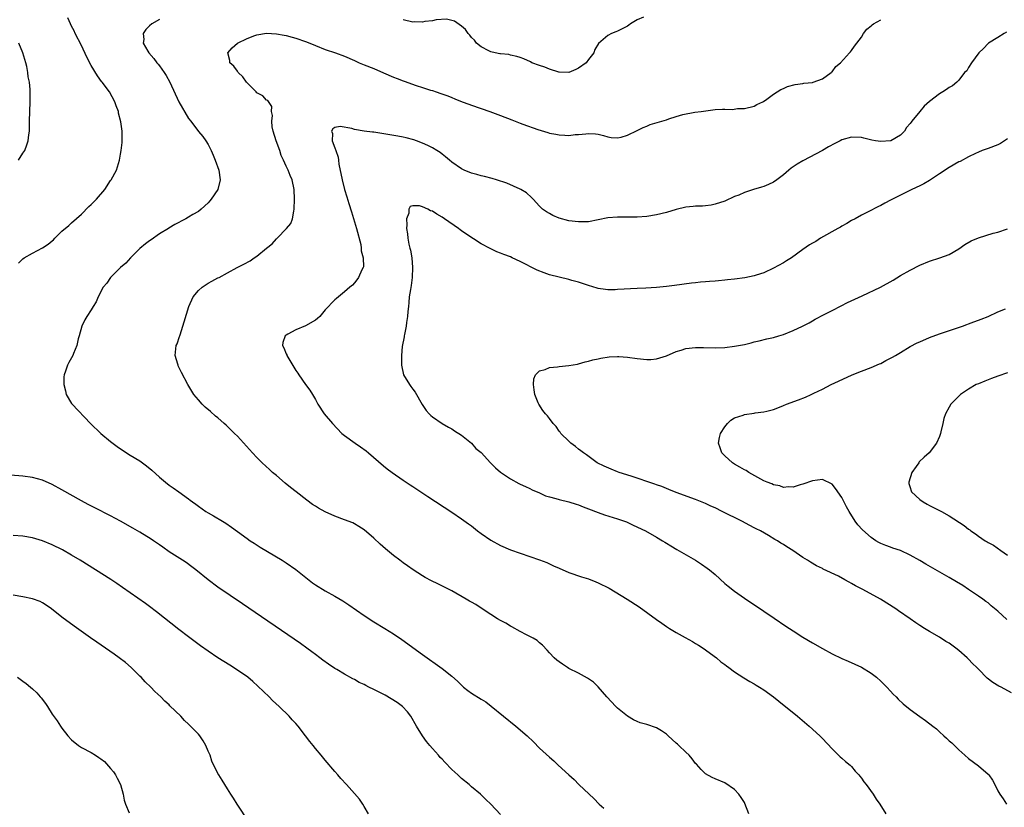
# Model space of a CAD drawing. Units: inches. Extents: x 2586000 to 2589000, y 1509000 to 1512000.
# Drawn here: x 2587530 to 2587732, y 1509870 to 1510032 of the extents above; entities that cross this region are included whole.
import ezdxf

# ---------------------------------------------------------------- set-up
doc = ezdxf.new("R2010")
doc.units = ezdxf.units.IN
doc.header["$MEASUREMENT"] = 0
doc.layers.add('LD25861509_10ft', color=63, linetype='Continuous')

msp = doc.modelspace()

# ---------------------------------------------------------------- linework, layer by layer
at = {"layer": 'LD25861509_10ft'}
for points, elevation in [([(2587530.11, 1509981.89), (2587531, 1509982.8), (2587531.23, 1509983), (2587533, 1509983.97), (2587535, 1509985.03), (2587536.18, 1509985.82), (2587537, 1509986.51), (2587537.28, 1509986.72), (2587537.57, 1509987), (2587539, 1509988.5), (2587540.4, 1509989.6), (2587541, 1509990.15), (2587543, 1509991.93), (2587544.51, 1509993.49), (2587545, 1509993.92), (2587546.11, 1509995), (2587547.81, 1509997), (2587549, 1509998.83), (2587549.13, 1509999), (2587550.19, 1510001), (2587550.8, 1510003), (2587551, 1510004.22), (2587551.16, 1510005), (2587551.35, 1510006.65), (2587551.38, 1510007), (2587551.35, 1510007.35), (2587551.37, 1510009), (2587551.11, 1510010.89), (2587550.63, 1510012.63), (2587550.58, 1510013), (2587550.13, 1510014.13), (2587549.88, 1510015), (2587548.76, 1510017), (2587547.23, 1510019), (2587547.12, 1510019.12), (2587546.28, 1510020.28), (2587545, 1510022.46), (2587544.13, 1510024.13), (2587543, 1510026.53), (2587541.75, 1510029), (2587541.52, 1510029.52), (2587541, 1510030.53), (2587540.74, 1510031), (2587540.22, 1510032.22)], 8700), ([(2587559, 1510031.89), (2587557.45, 1510031), (2587557, 1510030.58), (2587556.21, 1510029.79), (2587555.68, 1510029), (2587555.79, 1510027.79), (2587555.69, 1510027), (2587556.6, 1510025.4), (2587556.85, 1510025), (2587557.87, 1510023.87), (2587558.47, 1510023), (2587558.72, 1510022.72), (2587559, 1510022.36), (2587560, 1510021), (2587560.4, 1510020.4), (2587561.16, 1510019), (2587563, 1510014.97), (2587565, 1510011.57), (2587565.44, 1510011), (2587567, 1510008.89), (2587567.88, 1510007.88), (2587568.53, 1510007), (2587569, 1510006.25), (2587569.65, 1510005), (2587570.04, 1510004.04), (2587570.45, 1510003), (2587571.18, 1510001), (2587571.49, 1509999), (2587571, 1509997), (2587569.61, 1509995), (2587569.34, 1509994.66), (2587569, 1509994.3), (2587567.6, 1509993), (2587567, 1509992.52), (2587565.85, 1509991.85), (2587565, 1509991.33), (2587564.44, 1509991), (2587563.49, 1509990.51), (2587563, 1509990.27), (2587562.16, 1509989.84), (2587560.93, 1509989.07), (2587560.84, 1509989), (2587559, 1509987.9), (2587557.31, 1509986.69), (2587557, 1509986.51), (2587556.13, 1509985.87), (2587555, 1509984.88), (2587553.07, 1509983), (2587552.09, 1509981.91), (2587551.03, 1509981), (2587549, 1509979), (2587548.19, 1509977.81), (2587547.48, 1509977), (2587546.45, 1509975), (2587546.04, 1509973.96), (2587545.41, 1509973), (2587545, 1509972.34), (2587544.11, 1509971), (2587543.74, 1509970.26), (2587543.07, 1509969), (2587542.55, 1509967), (2587542.36, 1509966.36), (2587542.09, 1509965), (2587541.39, 1509963.39), (2587541.25, 1509963), (2587540.43, 1509961.57), (2587540.13, 1509961), (2587539.77, 1509959.77), (2587539.45, 1509959), (2587539.39, 1509958.61), (2587539.42, 1509957), (2587539.75, 1509955.75), (2587539.91, 1509955), (2587541, 1509953.13), (2587541.09, 1509953), (2587544.9, 1509949), (2587547, 1509947), (2587549, 1509945.32), (2587550.31, 1509944.31), (2587551, 1509943.82), (2587553, 1509942.57), (2587555, 1509941.36), (2587556.37, 1509940.37), (2587557.47, 1509939.47), (2587559, 1509938.06), (2587560.26, 1509937), (2587561, 1509936.42), (2587561.82, 1509935.82), (2587562.98, 1509935), (2587565, 1509933.59), (2587565.34, 1509933.34), (2587565.76, 1509933), (2587566.5, 1509932.5), (2587567, 1509932.11), (2587568.53, 1509931), (2587569, 1509930.71), (2587570.09, 1509930.09), (2587571.95, 1509929), (2587572.62, 1509928.62), (2587573.81, 1509927.81), (2587575, 1509926.89), (2587577, 1509925.43), (2587577.64, 1509925), (2587578.47, 1509924.47), (2587579.7, 1509923.7), (2587584.18, 1509921), (2587585, 1509920.48), (2587587, 1509919.12), (2587590.39, 1509916.39), (2587591, 1509915.93), (2587593, 1509914.71), (2587595, 1509913.65), (2587596.66, 1509912.66), (2587597.85, 1509911.85), (2587601, 1509909.64), (2587603, 1509908.35), (2587605.24, 1509907), (2587607, 1509905.9), (2587608.73, 1509904.73), (2587613, 1509901.65), (2587617, 1509898.81), (2587619, 1509897.23), (2587620.17, 1509896.17), (2587621, 1509895.36), (2587621.41, 1509895), (2587622.29, 1509894.29), (2587623, 1509893.73), (2587625, 1509892.48), (2587625.94, 1509891.94), (2587627.09, 1509891.09), (2587632.13, 1509887), (2587634.43, 1509885), (2587635.75, 1509883.75), (2587637, 1509882.48), (2587639, 1509880.61), (2587639.9, 1509879.9), (2587640.81, 1509879), (2587643, 1509876.98), (2587644.06, 1509876.06), (2587645.07, 1509875), (2587647.14, 1509873), (2587648.12, 1509872.12), (2587649.23, 1509871), (2587650.16, 1509870.16)], 8690), ([(2587679.89, 1509869), (2587679.11, 1509871.11), (2587679, 1509871.3), (2587678.33, 1509872.33), (2587677.86, 1509873), (2587677, 1509873.99), (2587675, 1509875.35), (2587673, 1509876.15), (2587672.42, 1509876.42), (2587671, 1509877.23), (2587670.11, 1509878.11), (2587669.17, 1509879.17), (2587669, 1509879.33), (2587668.29, 1509880.29), (2587667.65, 1509881), (2587667, 1509881.64), (2587665.58, 1509883), (2587665.28, 1509883.28), (2587665, 1509883.5), (2587663.4, 1509885), (2587663, 1509885.32), (2587662, 1509886), (2587661, 1509886.6), (2587659, 1509887.31), (2587657.66, 1509887.66), (2587657, 1509887.92), (2587656.26, 1509888.26), (2587655, 1509889), (2587653, 1509890.66), (2587652.62, 1509891), (2587650.76, 1509893), (2587649.03, 1509895.03), (2587648.02, 1509896.02), (2587646.83, 1509896.83), (2587645, 1509897.81), (2587643, 1509898.83), (2587642.72, 1509899), (2587641.68, 1509899.68), (2587641, 1509900.15), (2587640.53, 1509900.53), (2587639.98, 1509901), (2587639, 1509902.01), (2587638.55, 1509902.55), (2587637.57, 1509903.57), (2587637, 1509904.04), (2587636.51, 1509904.51), (2587635.69, 1509905), (2587635, 1509905.37), (2587634.33, 1509905.67), (2587633, 1509906.37), (2587631.32, 1509907.32), (2587631, 1509907.45), (2587630.07, 1509908.07), (2587629, 1509908.62), (2587628.36, 1509909), (2587627, 1509909.88), (2587625.21, 1509911), (2587623.91, 1509911.91), (2587623, 1509912.39), (2587622.62, 1509912.62), (2587621.9, 1509913), (2587619, 1509914.71), (2587617.5, 1509915.5), (2587616.13, 1509916.13), (2587614.79, 1509916.79), (2587613.49, 1509917.49), (2587613, 1509917.8), (2587611.06, 1509919.06), (2587609.88, 1509919.88), (2587609, 1509920.49), (2587608.34, 1509921), (2587607, 1509921.98), (2587605.8, 1509923), (2587605.36, 1509923.36), (2587604.28, 1509924.28), (2587603, 1509925.5), (2587601, 1509927.21), (2587599.9, 1509927.9), (2587599, 1509928.48), (2587598.65, 1509928.65), (2587597, 1509929.31), (2587595, 1509930.04), (2587593, 1509930.9), (2587591.66, 1509931.66), (2587591, 1509932.06), (2587590.43, 1509932.43), (2587589.28, 1509933.28), (2587587.07, 1509935), (2587585.92, 1509935.92), (2587584.82, 1509936.82), (2587583, 1509938.34), (2587582.22, 1509939), (2587581.57, 1509939.58), (2587580.06, 1509941), (2587579, 1509942.08), (2587578.13, 1509943), (2587575, 1509946.44), (2587574.42, 1509947), (2587573, 1509948.44), (2587572.68, 1509948.68), (2587572.32, 1509949), (2587571, 1509950.21), (2587570.54, 1509950.54), (2587569.47, 1509951.47), (2587568.41, 1509952.41), (2587567.8, 1509953), (2587567, 1509953.86), (2587566.09, 1509955), (2587565.65, 1509955.65), (2587564.84, 1509957), (2587563.51, 1509959.51), (2587562.88, 1509960.88), (2587562.83, 1509961), (2587562.78, 1509961.22), (2587562.26, 1509963), (2587562.34, 1509964.34), (2587562.46, 1509965), (2587562.63, 1509965.37), (2587563.14, 1509966.86), (2587563.16, 1509967), (2587563.24, 1509967.24), (2587563.84, 1509969), (2587564.09, 1509969.91), (2587565.04, 1509973), (2587565.91, 1509975), (2587567, 1509976.29), (2587567.78, 1509977), (2587569, 1509977.81), (2587569.78, 1509978.22), (2587571, 1509978.89), (2587571.24, 1509979), (2587573, 1509979.93), (2587574.94, 1509981), (2587576.32, 1509981.68), (2587577.62, 1509982.38), (2587578.45, 1509983), (2587579, 1509983.34), (2587581, 1509985), (2587582.14, 1509985.86), (2587583, 1509986.88), (2587583.14, 1509987), (2587585.08, 1509989), (2587585.94, 1509990.06), (2587586.33, 1509991), (2587586.57, 1509992.57), (2587586.68, 1509993), (2587586.71, 1509995), (2587586.62, 1509997), (2587586.26, 1509999), (2587585.85, 1509999.85), (2587585.44, 1510001), (2587585, 1510001.79), (2587584.49, 1510003), (2587583.99, 1510003.99), (2587583.69, 1510005), (2587582.97, 1510006.97), (2587582.33, 1510009), (2587582.16, 1510009.84), (2587582.04, 1510011), (2587582.21, 1510012.21), (2587582.02, 1510013), (2587582.06, 1510014.06), (2587581.25, 1510015.25), (2587581, 1510015.35), (2587580.21, 1510016.21), (2587579, 1510016.85), (2587578.87, 1510017), (2587577, 1510018.85), (2587576.87, 1510019), (2587576.09, 1510020.09), (2587575.18, 1510021), (2587575, 1510021.27), (2587574.27, 1510022.27), (2587573.45, 1510023), (2587573.43, 1510023.43), (2587573.01, 1510025), (2587573.95, 1510026.05), (2587575.03, 1510027), (2587577, 1510028), (2587578.55, 1510028.55), (2587579, 1510028.73), (2587581, 1510029.04), (2587583, 1510028.95), (2587584.63, 1510028.63), (2587585, 1510028.59), (2587586.23, 1510028.23), (2587587, 1510028.05), (2587589, 1510027.34), (2587589.84, 1510027), (2587591, 1510026.5), (2587593, 1510025.71), (2587595.13, 1510025), (2587597, 1510024.33), (2587599, 1510023.46), (2587600.01, 1510023), (2587601, 1510022.6), (2587603, 1510021.82), (2587605, 1510020.95), (2587607, 1510020.06), (2587607.77, 1510019.77), (2587609, 1510019.26), (2587609.21, 1510019.21), (2587611.65, 1510018.35), (2587613, 1510017.94), (2587614.61, 1510017.39), (2587615, 1510017.28), (2587615.81, 1510017), (2587616.72, 1510016.72), (2587618.19, 1510016.19), (2587619, 1510015.87), (2587619.6, 1510015.6), (2587621.1, 1510015), (2587622.5, 1510014.5), (2587623, 1510014.3), (2587626.79, 1510013), (2587628.4, 1510012.4), (2587629, 1510012.2), (2587631.32, 1510011.32), (2587633, 1510010.64), (2587633.57, 1510010.43), (2587636.66, 1510009.34), (2587638.7, 1510008.7), (2587639, 1510008.58), (2587640.34, 1510008.34), (2587641, 1510008.19), (2587642.18, 1510008.18), (2587643, 1510008.11), (2587644.26, 1510008.26), (2587645, 1510008.27), (2587646.45, 1510008.45), (2587647, 1510008.48), (2587648.43, 1510008.43), (2587649, 1510008.37), (2587650.1, 1510008.1), (2587651, 1510007.84), (2587651.7, 1510007.7), (2587653, 1510007.57), (2587653.72, 1510007.72), (2587655, 1510008.12), (2587657, 1510009.09), (2587658.25, 1510009.75), (2587659, 1510010.02), (2587659.69, 1510010.31), (2587663, 1510011.32), (2587663.52, 1510011.52), (2587665, 1510011.95), (2587666.41, 1510012.41), (2587668.85, 1510012.85), (2587670.16, 1510013), (2587673, 1510013.42), (2587674.55, 1510013.45), (2587675, 1510013.51), (2587676.56, 1510013.44), (2587677.6, 1510013.6), (2587679, 1510013.64), (2587681, 1510014.11), (2587681.53, 1510014.47), (2587682.77, 1510015), (2587683, 1510015.12), (2587683.32, 1510015.32), (2587685, 1510016.54), (2587685.74, 1510017), (2587686.48, 1510017.52), (2587687, 1510017.7), (2587687.88, 1510018.12), (2587689.45, 1510018.55), (2587691, 1510018.72), (2587691.22, 1510018.78), (2587693, 1510018.96), (2587693.14, 1510019), (2587695, 1510019.71), (2587696.84, 1510021), (2587696.91, 1510021.09), (2587697, 1510021.15), (2587697.76, 1510022.24), (2587698.71, 1510023), (2587700.54, 1510025), (2587700.75, 1510025.25), (2587701, 1510025.52), (2587701.58, 1510026.42), (2587702.09, 1510027), (2587703, 1510028.26), (2587703.47, 1510029), (2587704.15, 1510029.85), (2587705, 1510030.58), (2587705.21, 1510030.79), (2587705.52, 1510031), (2587707, 1510031.83)], 8680), ([(2587658.33, 1510032.33), (2587657, 1510031.79), (2587655.65, 1510031), (2587655.27, 1510030.73), (2587655, 1510030.48), (2587653, 1510029.45), (2587652.65, 1510029.35), (2587651.73, 1510029), (2587651, 1510028.57), (2587649.06, 1510026.94), (2587648.31, 1510025.69), (2587648.14, 1510025), (2587647, 1510023.68), (2587646.56, 1510023), (2587645, 1510021.9), (2587644.4, 1510021.6), (2587643, 1510021.02), (2587641, 1510021.05), (2587640.94, 1510021.06), (2587639, 1510021.65), (2587638.07, 1510022.07), (2587637, 1510022.43), (2587635.41, 1510023), (2587635.16, 1510023.16), (2587633.78, 1510023.78), (2587633, 1510024.07), (2587632.31, 1510024.3), (2587631, 1510024.55), (2587630.66, 1510024.66), (2587629, 1510024.8), (2587628.85, 1510024.85), (2587627.91, 1510025), (2587627, 1510025.22), (2587626.59, 1510025.41), (2587625, 1510026.26), (2587624.07, 1510027), (2587623.61, 1510027.61), (2587623, 1510028.2), (2587622.67, 1510028.67), (2587622.36, 1510029), (2587621.8, 1510029.8), (2587621, 1510030.48), (2587619.54, 1510031.54), (2587619, 1510031.67), (2587617.91, 1510031.91), (2587615.79, 1510031.79), (2587615, 1510031.61), (2587613.43, 1510031.43), (2587613, 1510031.33), (2587611.36, 1510031.36), (2587611, 1510031.34), (2587609, 1510031.83)], 8690), ([(2587732.75, 1510029.25), (2587732.29, 1510029), (2587731, 1510028.17), (2587729.08, 1510027), (2587729, 1510026.93), (2587728.06, 1510025.94), (2587727.1, 1510025), (2587725.62, 1510023), (2587725, 1510022.01), (2587724.63, 1510021.37), (2587724.19, 1510021), (2587723, 1510019.41), (2587722.56, 1510019), (2587721.72, 1510018.28), (2587721, 1510017.94), (2587720.49, 1510017.51), (2587719.71, 1510017), (2587719, 1510016.63), (2587717, 1510015.08), (2587715.89, 1510014.11), (2587714.97, 1510013.03), (2587713.38, 1510011), (2587713.2, 1510010.8), (2587713, 1510010.53), (2587712.29, 1510009.71), (2587711.82, 1510009), (2587711, 1510008.17), (2587709.03, 1510007), (2587709, 1510006.99), (2587707, 1510006.85), (2587705.88, 1510007), (2587705.13, 1510007.13), (2587703.51, 1510007.51), (2587703, 1510007.66), (2587701, 1510007.74), (2587699, 1510007.16), (2587698.67, 1510007), (2587697.57, 1510006.43), (2587696.27, 1510005.73), (2587695, 1510005), (2587691, 1510002.87), (2587689.83, 1510002.17), (2587689, 1510001.64), (2587688.62, 1510001.38), (2587688.12, 1510001), (2587687, 1510000.04), (2587685.64, 1509999), (2587685, 1509998.53), (2587683.96, 1509998.04), (2587683, 1509997.64), (2587682.5, 1509997.5), (2587680.88, 1509997), (2587679, 1509996.39), (2587677.86, 1509995.86), (2587677, 1509995.54), (2587675, 1509994.63), (2587673, 1509994), (2587672.18, 1509993.82), (2587671, 1509993.69), (2587670.41, 1509993.59), (2587669, 1509993.57), (2587668.51, 1509993.49), (2587667, 1509993.4), (2587665, 1509992.94), (2587663, 1509992.31), (2587661, 1509991.8), (2587659, 1509991.5), (2587657, 1509991.34), (2587655, 1509991.32), (2587653, 1509991.36), (2587651, 1509991.2), (2587649, 1509990.77), (2587647, 1509990.41), (2587645, 1509990.36), (2587643, 1509990.61), (2587641, 1509991.14), (2587639.71, 1509991.71), (2587639, 1509992.06), (2587638.41, 1509992.41), (2587637.62, 1509993), (2587637, 1509993.58), (2587635.65, 1509995), (2587635.36, 1509995.36), (2587634.31, 1509996.31), (2587633.18, 1509997), (2587633, 1509997.1), (2587630.28, 1509998.28), (2587628.15, 1509999), (2587627.27, 1509999.27), (2587625.68, 1509999.68), (2587625, 1509999.82), (2587624.09, 1510000.09), (2587623, 1510000.37), (2587621.52, 1510001), (2587621, 1510001.25), (2587619, 1510002.63), (2587618.52, 1510003), (2587617.71, 1510003.71), (2587617, 1510004.26), (2587616.57, 1510004.57), (2587615.89, 1510005), (2587615, 1510005.54), (2587614.05, 1510006.05), (2587613, 1510006.5), (2587611.74, 1510007), (2587611.2, 1510007.2), (2587609.61, 1510007.61), (2587609, 1510007.73), (2587607.92, 1510007.92), (2587603, 1510008.73), (2587602.75, 1510008.75), (2587600.99, 1510008.99), (2587599, 1510009.33), (2587598.51, 1510009.49), (2587596.09, 1510009.91), (2587595, 1510009.7), (2587594.57, 1510009.43), (2587594.28, 1510009), (2587594.52, 1510008.52), (2587594.43, 1510007), (2587595, 1510005.57), (2587595.18, 1510005), (2587595.65, 1510003.65), (2587595.71, 1510003), (2587595.83, 1510002.17), (2587596.47, 1509999), (2587597, 1509997), (2587597.48, 1509995.48), (2587597.89, 1509994.11), (2587598.43, 1509992.43), (2587599.46, 1509989), (2587600.3, 1509985.7), (2587600.42, 1509985), (2587600.41, 1509984.41), (2587600.8, 1509983), (2587600.86, 1509981.14), (2587600.8, 1509981), (2587600.55, 1509980.55), (2587599.86, 1509979), (2587599.5, 1509978.5), (2587599, 1509977.86), (2587598.6, 1509977.4), (2587598.09, 1509977), (2587597, 1509976.03), (2587595.33, 1509974.67), (2587595, 1509974.37), (2587593, 1509972.31), (2587591.93, 1509971), (2587591.45, 1509970.55), (2587591, 1509970.22), (2587589, 1509969.03), (2587587, 1509968.22), (2587585.32, 1509967.32), (2587585, 1509967.17), (2587584.78, 1509967), (2587584.34, 1509965.66), (2587584.28, 1509965), (2587584.54, 1509964.54), (2587585, 1509963.32), (2587585.11, 1509963.11), (2587585.14, 1509963), (2587587, 1509959.89), (2587587.37, 1509959.37), (2587587.61, 1509959), (2587589, 1509957.04), (2587589.87, 1509955.87), (2587590.42, 1509955), (2587591, 1509953.92), (2587591.53, 1509953), (2587592.79, 1509951), (2587594.5, 1509949), (2587596.46, 1509947), (2587597, 1509946.57), (2587599.17, 1509945), (2587600.28, 1509944.28), (2587601.42, 1509943.42), (2587601.87, 1509943), (2587605, 1509940.35), (2587605.75, 1509939.75), (2587606.72, 1509939), (2587609, 1509937.43), (2587610.45, 1509936.45), (2587611, 1509936.11), (2587614.07, 1509934.07), (2587619, 1509930.86), (2587621, 1509929.51), (2587622.43, 1509928.43), (2587623, 1509928.03), (2587624.27, 1509927), (2587625, 1509926.47), (2587627, 1509925.11), (2587629, 1509924), (2587631, 1509923.1), (2587633, 1509922.42), (2587635, 1509921.79), (2587637, 1509921.11), (2587638.5, 1509920.5), (2587639, 1509920.25), (2587639.88, 1509919.88), (2587641, 1509919.34), (2587643, 1509918.49), (2587645.58, 1509917.58), (2587647, 1509917.16), (2587648.54, 1509916.54), (2587649, 1509916.38), (2587651.24, 1509915.24), (2587654.98, 1509913), (2587657.42, 1509911.42), (2587661, 1509908.84), (2587662.08, 1509908.08), (2587663, 1509907.4), (2587663.25, 1509907.25), (2587663.62, 1509907), (2587665, 1509906.17), (2587666.85, 1509905.15), (2587668.35, 1509904.35), (2587669, 1509903.94), (2587669.6, 1509903.6), (2587670.54, 1509903), (2587673.26, 1509901), (2587674.18, 1509900.18), (2587675, 1509899.6), (2587675.32, 1509899.32), (2587675.81, 1509899), (2587677, 1509898.12), (2587678.89, 1509896.9), (2587680.12, 1509896.12), (2587681, 1509895.67), (2587681.4, 1509895.4), (2587682.13, 1509895), (2587683, 1509894.42), (2587684.97, 1509893), (2587687.2, 1509891.2), (2587687.47, 1509891), (2587689.93, 1509889), (2587692.29, 1509887), (2587694.47, 1509885), (2587695, 1509884.45), (2587697, 1509882.3), (2587698.68, 1509880.68), (2587699, 1509880.44), (2587699.75, 1509879.75), (2587700.69, 1509879), (2587701, 1509878.69), (2587701.76, 1509877.76), (2587702.48, 1509877), (2587702.68, 1509876.69), (2587703, 1509876.34), (2587703.54, 1509875.54), (2587704, 1509875), (2587705.45, 1509873), (2587706.02, 1509872.02), (2587706.78, 1509871), (2587708, 1509869)], 8670), ([(2587530.13, 1510003), (2587531, 1510004.43), (2587531.37, 1510005), (2587531.82, 1510006.18), (2587532.07, 1510007), (2587532.21, 1510008.21), (2587532.33, 1510009), (2587532.35, 1510009.65), (2587532.38, 1510011), (2587532.39, 1510013), (2587532.46, 1510015), (2587532.46, 1510016.46), (2587532.5, 1510017), (2587532.5, 1510017.5), (2587532.34, 1510019), (2587532.1, 1510020.1), (2587532.01, 1510021), (2587531.78, 1510022.22), (2587531.59, 1510023), (2587530.99, 1510025), (2587530.14, 1510027)], 8710), ([(2587733, 1510007.38), (2587731.54, 1510006.46), (2587731, 1510006.18), (2587729, 1510005.42), (2587727.79, 1510005), (2587727, 1510004.68), (2587726.41, 1510004.41), (2587725, 1510003.72), (2587723.24, 1510002.76), (2587723, 1510002.65), (2587721, 1510001.49), (2587719, 1510000.21), (2587717, 1509998.88), (2587715.81, 1509998.19), (2587715, 1509997.74), (2587713.33, 1509997), (2587711, 1509995.85), (2587709, 1509994.79), (2587707.79, 1509994.21), (2587707, 1509993.73), (2587706.49, 1509993.51), (2587704.43, 1509992.43), (2587703, 1509991.73), (2587701.74, 1509991), (2587701, 1509990.62), (2587699.99, 1509990.01), (2587699, 1509989.48), (2587698.71, 1509989.29), (2587698.2, 1509989), (2587694.65, 1509987), (2587693.63, 1509986.37), (2587693, 1509986.01), (2587692.37, 1509985.63), (2587691, 1509984.74), (2587688.65, 1509983), (2587687.64, 1509982.36), (2587687, 1509981.97), (2587685, 1509980.86), (2587683, 1509979.93), (2587681.44, 1509979.44), (2587681, 1509979.28), (2587679.1, 1509978.9), (2587677, 1509978.62), (2587675.54, 1509978.46), (2587675, 1509978.39), (2587673.71, 1509978.29), (2587673, 1509978.21), (2587671.85, 1509978.15), (2587671, 1509978.08), (2587669.98, 1509978.02), (2587669, 1509977.9), (2587668.17, 1509977.83), (2587664.67, 1509977.33), (2587663, 1509977.12), (2587661, 1509976.92), (2587658.81, 1509976.81), (2587657, 1509976.73), (2587653, 1509976.48), (2587652.47, 1509976.47), (2587651, 1509976.47), (2587650.52, 1509976.52), (2587649, 1509976.73), (2587648.78, 1509976.78), (2587647, 1509977.32), (2587645, 1509978), (2587643.64, 1509978.36), (2587643, 1509978.55), (2587641, 1509979.01), (2587639, 1509979.53), (2587637.91, 1509979.91), (2587636.49, 1509980.49), (2587633, 1509982.25), (2587631.38, 1509983), (2587631, 1509983.17), (2587629.66, 1509983.66), (2587629, 1509983.95), (2587628.23, 1509984.23), (2587626.88, 1509984.88), (2587625, 1509985.9), (2587621.89, 1509987.89), (2587621, 1509988.56), (2587620.73, 1509988.73), (2587620.38, 1509989), (2587617.49, 1509991), (2587617, 1509991.32), (2587615.92, 1509991.92), (2587615, 1509992.55), (2587614.64, 1509992.64), (2587614.05, 1509993), (2587613, 1509993.46), (2587612.36, 1509993.64), (2587611, 1509993.63), (2587610.46, 1509993.54), (2587610.2, 1509993), (2587610.14, 1509992.14), (2587609.67, 1509991), (2587609.78, 1509989.78), (2587609.72, 1509989), (2587609.91, 1509987.91), (2587609.99, 1509987), (2587610.2, 1509985.8), (2587610.4, 1509985), (2587610.54, 1509984.54), (2587610.76, 1509983), (2587610.93, 1509981), (2587610.88, 1509979), (2587610.65, 1509977.35), (2587610.5, 1509976.5), (2587610.27, 1509975), (2587610.19, 1509973.81), (2587610.08, 1509973), (2587609.97, 1509971.97), (2587609.92, 1509971), (2587609.71, 1509969.71), (2587609.61, 1509969), (2587609.26, 1509967.26), (2587609.22, 1509967), (2587609.2, 1509966.8), (2587608.82, 1509964.82), (2587608.64, 1509963), (2587608.69, 1509961.31), (2587608.66, 1509961), (2587609.11, 1509959), (2587610.29, 1509957), (2587610.61, 1509956.61), (2587611, 1509956.04), (2587611.46, 1509955.46), (2587612.93, 1509952.93), (2587613.72, 1509951.72), (2587614.36, 1509951), (2587614.67, 1509950.67), (2587615, 1509950.41), (2587617, 1509949.06), (2587618.31, 1509948.31), (2587619, 1509947.93), (2587619.53, 1509947.53), (2587621, 1509946.65), (2587623, 1509945.01), (2587623.92, 1509943.92), (2587625, 1509943.06), (2587626.94, 1509940.94), (2587627.95, 1509939.95), (2587629, 1509939.03), (2587631, 1509937.69), (2587632.76, 1509936.76), (2587633, 1509936.61), (2587634.09, 1509936.09), (2587635, 1509935.68), (2587635.44, 1509935.44), (2587637, 1509934.79), (2587638.22, 1509934.22), (2587639, 1509933.99), (2587640.32, 1509933.68), (2587641, 1509933.45), (2587643, 1509933), (2587644.48, 1509932.48), (2587645, 1509932.35), (2587645.94, 1509931.94), (2587647, 1509931.56), (2587649, 1509930.78), (2587650.31, 1509930.31), (2587653, 1509929.49), (2587654.41, 1509929), (2587654.84, 1509928.84), (2587656.22, 1509928.22), (2587658.7, 1509927), (2587661, 1509925.72), (2587662.23, 1509925), (2587662.7, 1509924.7), (2587663, 1509924.53), (2587663.93, 1509923.93), (2587665.17, 1509923.17), (2587668.96, 1509921), (2587670.21, 1509920.21), (2587671.39, 1509919.39), (2587671.87, 1509919), (2587673, 1509918.05), (2587675, 1509916.26), (2587675.69, 1509915.69), (2587677, 1509914.65), (2587679, 1509913.25), (2587683, 1509910.58), (2587685.13, 1509909.13), (2587687.5, 1509907.5), (2587689, 1509906.49), (2587691, 1509905.23), (2587693, 1509904.04), (2587695, 1509902.88), (2587697, 1509901.8), (2587699, 1509900.84), (2587700.32, 1509900.32), (2587703, 1509899.05), (2587705, 1509897.84), (2587706.11, 1509897), (2587707, 1509896.22), (2587708.23, 1509895), (2587709, 1509894.17), (2587709.55, 1509893.55), (2587710.11, 1509893), (2587710.54, 1509892.54), (2587711.55, 1509891.55), (2587713, 1509890.39), (2587715, 1509888.94), (2587716.14, 1509888.14), (2587717.69, 1509887), (2587718.4, 1509886.4), (2587719, 1509885.84), (2587719.95, 1509885), (2587720.5, 1509884.5), (2587721, 1509883.99), (2587721.53, 1509883.53), (2587723, 1509882.12), (2587724.23, 1509881), (2587725, 1509880.36), (2587727, 1509878.87), (2587729, 1509877.15), (2587729.14, 1509877), (2587729.9, 1509875.9), (2587730.4, 1509875), (2587731, 1509873.72), (2587731.43, 1509873), (2587732.09, 1509872.09), (2587732.79, 1509871)], 8660), ([(2587733.81, 1509893.81), (2587731.66, 1509895), (2587731.21, 1509895.21), (2587729.96, 1509895.96), (2587728.83, 1509896.83), (2587727, 1509898.65), (2587726.66, 1509899), (2587725.82, 1509899.82), (2587725, 1509900.71), (2587724.72, 1509901), (2587723, 1509902.5), (2587722.4, 1509903), (2587721.57, 1509903.57), (2587721, 1509903.98), (2587720.36, 1509904.36), (2587719, 1509905.25), (2587717, 1509906.38), (2587715.97, 1509907), (2587715, 1509907.61), (2587714.19, 1509908.19), (2587713.03, 1509909), (2587710.62, 1509910.62), (2587710.1, 1509911), (2587706.94, 1509913), (2587703.32, 1509915), (2587701.77, 1509915.77), (2587701, 1509916.25), (2587700.47, 1509916.47), (2587699.58, 1509917), (2587698.29, 1509917.71), (2587695.18, 1509919.18), (2587695, 1509919.29), (2587693.82, 1509919.82), (2587692.58, 1509920.58), (2587691.98, 1509921), (2587691, 1509921.59), (2587688.96, 1509923), (2587687.73, 1509923.73), (2587687, 1509924.21), (2587686.5, 1509924.5), (2587685.8, 1509925), (2587685.28, 1509925.28), (2587683.93, 1509926.07), (2587682.29, 1509927), (2587681.43, 1509927.43), (2587681, 1509927.67), (2587680.1, 1509928.1), (2587678.49, 1509929), (2587674.46, 1509931), (2587673, 1509931.71), (2587672.11, 1509932.11), (2587671, 1509932.64), (2587669, 1509933.45), (2587665, 1509934.88), (2587663.51, 1509935.51), (2587663, 1509935.69), (2587662.09, 1509936.09), (2587661, 1509936.46), (2587660.62, 1509936.62), (2587659.43, 1509937), (2587657, 1509937.83), (2587655.8, 1509938.2), (2587653.33, 1509939), (2587653, 1509939.13), (2587651.66, 1509939.66), (2587650.26, 1509940.26), (2587648.81, 1509941), (2587646.6, 1509942.6), (2587645.97, 1509943), (2587645.46, 1509943.46), (2587645, 1509943.8), (2587644.33, 1509944.33), (2587643.37, 1509945), (2587643, 1509945.39), (2587641.36, 1509947), (2587641.23, 1509947.23), (2587641, 1509947.49), (2587640.4, 1509948.4), (2587639.75, 1509949), (2587639, 1509950.03), (2587638.6, 1509950.6), (2587638.2, 1509951), (2587637.69, 1509951.69), (2587636.81, 1509953), (2587636.71, 1509953.29), (2587636.01, 1509955), (2587635.91, 1509955.91), (2587635.74, 1509957), (2587635.82, 1509958.18), (2587636.17, 1509959), (2587637, 1509959.8), (2587638.12, 1509960.12), (2587639, 1509960.54), (2587640.67, 1509960.67), (2587641, 1509960.73), (2587643, 1509960.89), (2587644.77, 1509961.23), (2587645, 1509961.26), (2587646.34, 1509961.66), (2587647, 1509961.79), (2587647.92, 1509962.08), (2587649, 1509962.3), (2587649.55, 1509962.45), (2587651.28, 1509962.72), (2587653, 1509962.79), (2587653.22, 1509962.78), (2587655, 1509962.62), (2587657, 1509962.33), (2587659, 1509962.13), (2587659.82, 1509962.18), (2587661, 1509962.27), (2587663, 1509962.9), (2587665, 1509963.76), (2587666.07, 1509964.07), (2587667, 1509964.38), (2587669, 1509964.62), (2587670.62, 1509964.62), (2587673, 1509964.56), (2587675, 1509964.64), (2587677, 1509964.86), (2587677.8, 1509965), (2587679, 1509965.25), (2587680.42, 1509965.58), (2587681, 1509965.75), (2587682.03, 1509965.97), (2587683.64, 1509966.36), (2587685, 1509966.65), (2587686.09, 1509967), (2587687, 1509967.27), (2587689, 1509968.08), (2587690.96, 1509969), (2587692.3, 1509969.7), (2587693, 1509970.09), (2587693.56, 1509970.44), (2587695.35, 1509971.35), (2587697, 1509972.22), (2587698.83, 1509973.17), (2587700.17, 1509973.83), (2587703.18, 1509975.18), (2587706.9, 1509977), (2587709.55, 1509978.45), (2587711, 1509979.36), (2587713, 1509980.5), (2587715, 1509981.51), (2587717, 1509982.34), (2587719.07, 1509983), (2587721, 1509983.71), (2587723, 1509984.84), (2587724.25, 1509985.75), (2587725.54, 1509986.46), (2587727, 1509987.11), (2587730.03, 1509988.03), (2587731, 1509988.25), (2587733, 1509988.94)], 8650), ([(2587732.87, 1509908.87), (2587731, 1509910.54), (2587729.66, 1509911.66), (2587729, 1509912.23), (2587728.54, 1509912.54), (2587727.92, 1509913), (2587727, 1509913.6), (2587725, 1509915), (2587723.79, 1509915.79), (2587722.55, 1509916.55), (2587721, 1509917.46), (2587716.21, 1509920.21), (2587715, 1509920.93), (2587713, 1509922.04), (2587711, 1509922.97), (2587709.48, 1509923.48), (2587709, 1509923.66), (2587708, 1509924), (2587707, 1509924.44), (2587706.62, 1509924.62), (2587706, 1509925), (2587705, 1509925.64), (2587703.21, 1509927.21), (2587702.28, 1509928.28), (2587701.75, 1509929), (2587700.48, 1509931), (2587699.96, 1509931.96), (2587699, 1509933.85), (2587697.7, 1509935.7), (2587697, 1509936.61), (2587695, 1509937.58), (2587693, 1509937.3), (2587691, 1509936.57), (2587690.46, 1509936.46), (2587689, 1509935.98), (2587688.08, 1509936.08), (2587687, 1509935.94), (2587686.25, 1509936.25), (2587685, 1509936.43), (2587684.64, 1509936.64), (2587683.67, 1509937), (2587683, 1509937.31), (2587682.37, 1509937.63), (2587679.91, 1509939), (2587679.37, 1509939.37), (2587679, 1509939.54), (2587678.1, 1509940.1), (2587677, 1509940.72), (2587676.54, 1509941), (2587675, 1509942.38), (2587674.36, 1509943), (2587674.04, 1509944.04), (2587673.7, 1509945), (2587673.87, 1509946.13), (2587674.13, 1509947), (2587675, 1509948.38), (2587675.51, 1509949), (2587676.26, 1509949.74), (2587677, 1509950.16), (2587678.76, 1509950.76), (2587679, 1509950.87), (2587681, 1509951.16), (2587681.2, 1509951.2), (2587683, 1509951.4), (2587683.59, 1509951.59), (2587685, 1509951.87), (2587686.54, 1509952.54), (2587687, 1509952.7), (2587687.63, 1509953), (2587690.12, 1509953.88), (2587691.57, 1509954.43), (2587692.68, 1509955), (2587693, 1509955.12), (2587693.25, 1509955.25), (2587695, 1509956.06), (2587696.78, 1509957), (2587698.32, 1509957.68), (2587701.1, 1509959), (2587703, 1509959.77), (2587705, 1509960.51), (2587706.73, 1509961.27), (2587707, 1509961.36), (2587708.05, 1509961.95), (2587709, 1509962.4), (2587709.38, 1509962.62), (2587710.03, 1509963), (2587711, 1509963.61), (2587713, 1509964.79), (2587714.46, 1509965.54), (2587715, 1509965.79), (2587717, 1509966.65), (2587719, 1509967.4), (2587723.77, 1509969), (2587724.66, 1509969.34), (2587725, 1509969.45), (2587726.1, 1509969.9), (2587727, 1509970.19), (2587727.55, 1509970.45), (2587729, 1509971), (2587731, 1509971.91), (2587732.56, 1509972.56)], 8640), ([(2587733, 1509959.4), (2587731, 1509958.77), (2587729.73, 1509958.27), (2587729, 1509958.01), (2587728.3, 1509957.7), (2587727, 1509957.19), (2587726.58, 1509957), (2587725, 1509956.1), (2587723.36, 1509955), (2587723, 1509954.66), (2587721.37, 1509953), (2587721, 1509952.35), (2587720.27, 1509951), (2587719.95, 1509950.05), (2587719.74, 1509949), (2587719.33, 1509947.33), (2587719.23, 1509947), (2587719, 1509946.37), (2587718.39, 1509945), (2587716.93, 1509943), (2587715.86, 1509942.14), (2587714.85, 1509941.16), (2587714.76, 1509941), (2587714.23, 1509940.23), (2587713.33, 1509939), (2587712.72, 1509937), (2587712.74, 1509936.74), (2587713, 1509935.91), (2587713.2, 1509935.2), (2587713.31, 1509935), (2587715, 1509933.48), (2587715.7, 1509933), (2587716.51, 1509932.51), (2587717, 1509932.25), (2587719.45, 1509931), (2587721, 1509930.11), (2587724.09, 1509928.09), (2587725, 1509927.36), (2587725.22, 1509927.22), (2587725.49, 1509927), (2587726.42, 1509926.42), (2587727, 1509925.92), (2587728.39, 1509925), (2587728.79, 1509924.79), (2587729, 1509924.64), (2587730.1, 1509924.1), (2587731.58, 1509923), (2587733, 1509922.02)], 8630), ([(2587629, 1509868.84), (2587626.99, 1509871), (2587625.95, 1509871.95), (2587624.89, 1509873), (2587623, 1509874.57), (2587622.53, 1509875), (2587621, 1509876.24), (2587620.6, 1509876.6), (2587620.21, 1509877), (2587619, 1509878.11), (2587617.57, 1509879.57), (2587617, 1509880.19), (2587616.58, 1509880.58), (2587616.23, 1509881), (2587615, 1509882.38), (2587614.5, 1509883), (2587613.8, 1509883.8), (2587613, 1509885), (2587611.76, 1509887), (2587610.56, 1509889), (2587609.9, 1509889.9), (2587608.87, 1509891), (2587607.81, 1509891.81), (2587606.58, 1509892.58), (2587605.32, 1509893.32), (2587603, 1509894.52), (2587601.98, 1509895), (2587601.34, 1509895.34), (2587601, 1509895.53), (2587599.96, 1509895.96), (2587599, 1509896.52), (2587598.65, 1509896.65), (2587597, 1509897.61), (2587595.43, 1509898.57), (2587595, 1509898.82), (2587593.67, 1509899.67), (2587592.52, 1509900.52), (2587591.92, 1509901), (2587591, 1509901.67), (2587590.25, 1509902.25), (2587589.25, 1509903), (2587587.93, 1509903.93), (2587576.03, 1509912.03), (2587571, 1509915.5), (2587569, 1509916.98), (2587566.49, 1509919), (2587565.65, 1509919.65), (2587564.5, 1509920.5), (2587563.76, 1509921), (2587561, 1509922.75), (2587559.7, 1509923.7), (2587559, 1509924.14), (2587557.77, 1509925), (2587557.33, 1509925.33), (2587555, 1509926.74), (2587553.57, 1509927.57), (2587551, 1509929.01), (2587549, 1509930.1), (2587545.73, 1509931.73), (2587544.42, 1509932.42), (2587543, 1509933.2), (2587539, 1509935.45), (2587537, 1509936.53), (2587535, 1509937.41), (2587533, 1509937.94), (2587531, 1509938.2), (2587525, 1509938.7)], 8700), ([(2587601.87, 1509869), (2587601, 1509870.53), (2587600.71, 1509871), (2587600.02, 1509872.02), (2587599, 1509873.19), (2587597.38, 1509875), (2587596.24, 1509876.24), (2587595.59, 1509877), (2587595, 1509877.65), (2587593, 1509880.03), (2587592.22, 1509881), (2587591, 1509882.43), (2587590.56, 1509883), (2587589.84, 1509883.84), (2587589, 1509885), (2587587.44, 1509887), (2587587, 1509887.5), (2587586.27, 1509888.27), (2587585.63, 1509889), (2587583.6, 1509891), (2587582.23, 1509892.23), (2587581.49, 1509893), (2587579.2, 1509895.2), (2587578.15, 1509896.15), (2587577.15, 1509897), (2587575, 1509898.49), (2587573.46, 1509899.46), (2587572.21, 1509900.21), (2587570.98, 1509900.98), (2587569, 1509902.33), (2587567.44, 1509903.44), (2587565, 1509905.28), (2587563, 1509906.82), (2587558.44, 1509910.44), (2587557, 1509911.54), (2587556.15, 1509912.15), (2587551.43, 1509915.44), (2587550.25, 1509916.25), (2587549.05, 1509917.05), (2587545.92, 1509919), (2587542.75, 1509921), (2587541, 1509922.04), (2587539.1, 1509923.1), (2587537, 1509924.14), (2587535, 1509925), (2587533, 1509925.59), (2587531, 1509925.9), (2587529, 1509926.07)], 8710), ([(2587577.36, 1509867.36), (2587574.98, 1509871), (2587574.21, 1509872.21), (2587573.68, 1509873), (2587573, 1509874.11), (2587572.41, 1509875), (2587571.9, 1509875.9), (2587571.17, 1509877), (2587571, 1509877.3), (2587569.77, 1509879.77), (2587569.39, 1509881), (2587569, 1509881.88), (2587568.56, 1509883), (2587567.99, 1509883.99), (2587567.28, 1509885), (2587567, 1509885.34), (2587565.41, 1509887), (2587565, 1509887.4), (2587564.16, 1509888.16), (2587563.38, 1509889), (2587561.17, 1509891.17), (2587561, 1509891.35), (2587560.12, 1509892.12), (2587559.27, 1509893), (2587558.09, 1509894.09), (2587557.22, 1509895), (2587556.09, 1509896.09), (2587555.24, 1509897), (2587555, 1509897.22), (2587553.2, 1509899), (2587552.02, 1509900.02), (2587550.76, 1509901), (2587549.73, 1509901.73), (2587546.18, 1509904.18), (2587544.9, 1509905.1), (2587541.5, 1509907.5), (2587539, 1509909.34), (2587536.88, 1509911), (2587535.79, 1509911.79), (2587535, 1509912.26), (2587534.51, 1509912.51), (2587533, 1509913.1), (2587531, 1509913.51), (2587529, 1509913.81)], 8720), ([(2587529.88, 1509897), (2587531, 1509896.22), (2587531.7, 1509895.7), (2587532.57, 1509895), (2587533, 1509894.61), (2587533.83, 1509893.83), (2587534.57, 1509893), (2587534.77, 1509892.77), (2587535.61, 1509891.61), (2587536.03, 1509891), (2587537, 1509889.44), (2587538.04, 1509888.04), (2587538.69, 1509887), (2587539, 1509886.58), (2587540.23, 1509885), (2587541, 1509884.19), (2587542.43, 1509883), (2587543, 1509882.63), (2587545, 1509881.55), (2587545.86, 1509881), (2587546.58, 1509880.58), (2587547, 1509880.31), (2587547.72, 1509879.72), (2587549, 1509878.32), (2587549.58, 1509877.58), (2587549.97, 1509877), (2587550.31, 1509876.31), (2587550.99, 1509875), (2587551.55, 1509873), (2587551.78, 1509871.78), (2587552.06, 1509871), (2587552.8, 1509869.2)], 8730)]:
    msp.add_lwpolyline(points, dxfattribs=dict(at, elevation=elevation))

doc.saveas('drawing.dxf')
